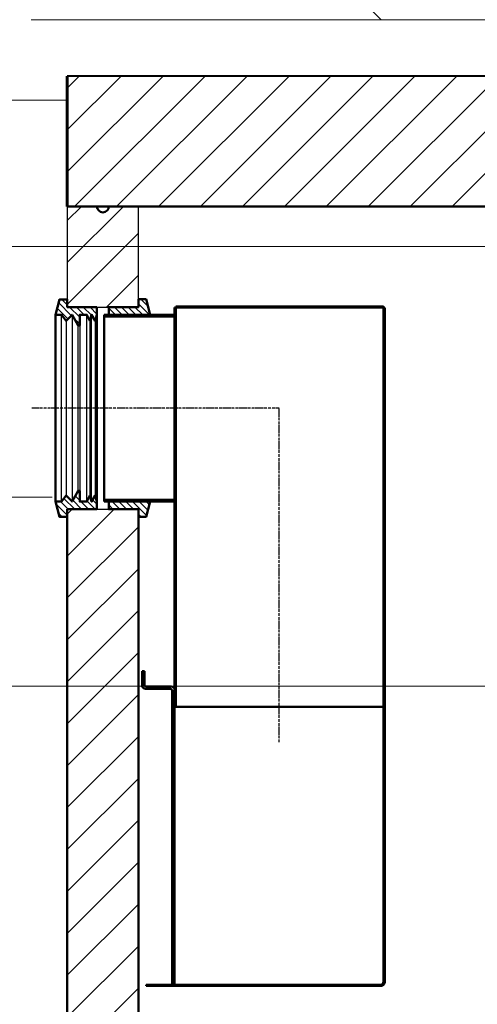
# Model space of a CAD drawing. Units: millimetres. Extents: x 3063 to 9298, y -2605 to 10577.
# Drawn here: x 4796 to 5567, y 6381 to 8041 of the extents above; entities that cross this region are included whole.
import ezdxf

# ---------------------------------------------------------------- set-up
doc = ezdxf.new("R2010")
doc.units = ezdxf.units.MM
doc.linetypes.add('AM_DIN_G_W050', pattern=[13.75, 9.75, -1.5, 1, -1.5])
doc.linetypes.add('AM_DIN_G_W050x2', pattern=[6.875, 4.75, -0.875, 0.375, -0.875])
for name, color, linetype, lineweight in [('AM_0', 7, 'Continuous', 50), ('AM_4', 3, 'Continuous', 25), ('AM_7', 4, 'AM_DIN_G_W050', 25), ('AM_8', 1, 'Continuous', 25), ('kote', 252, 'Continuous', 9)]:
    doc.layers.add(name, color=color, linetype=linetype, lineweight=lineweight)
doc.styles.get("Standard").update_dxf_attribs({"font": 'arial.ttf'})
doc.styles.add('Styl textu40', font='arial.ttf')
doc.dimstyles.new('VARIABEL-ST', dxfattribs={"dimscale": 40, "dimtxt": 7, "dimasz": 2.5, "dimexe": 1, "dimexo": 1, "dimgap": 0.6, "dimtad": 1, "dimdsep": 46, "dimtxsty": 'Standard', "dimcen": 0, "dimclrd": 256, "dimclre": 256, "dimclrt": 5, "dimadec": 0, "dimazin": 0, "dimtp": 0.1, "dimtm": 0.1, "dimtfac": 0.71, "dimtdec": 3, "dimtmove": 0, "dimatfit": 3, "dimfxl": 0, "dimtzin": 0, "dimarcsym": 0})
pattern_1 = [(315, (-22619.333, 3657.5825), (5.727565, 5.727565), [])]
pattern_2 = [(315, (-22619.333, 3657.5825), (5.727565, 5.727565), [])]
pattern_3 = [(45, (3848.033, 2431.773), (-35.35534, 35.35534), [])]

# ---------------------------------------------------------------- blocks, each defined once
blk = doc.blocks.new('Forsheda DN300-315')
at = {"layer": 'AM_8'}
h = blk.add_hatch(dxfattribs=at)
h.set_pattern_fill('_U', color=256, scale=8.1, angle=315, style=0, pattern_type=0)
h.set_pattern_definition(pattern_1)
h.paths.add_polyline_path([(-1.9, 147.5), (8, 157.5), (18.1, 139.5), (21, 139.5), (21, 157.5), (33, 157.5), (38.1, 147.5), (41.1, 157.5), (47.1, 147.5), (50.1, 157.5), (50.1, 170.5), (0, 170.5), (0, 183.4), (-12.9, 183.4), (-19.9, 157.5), (-9.8, 157.5)])
h = blk.add_hatch(dxfattribs=at)
h.set_pattern_fill('_U', color=256, scale=8.1, angle=315, style=0, pattern_type=0)
h.set_pattern_definition(pattern_1)
h.paths.add_polyline_path([(50.1, -157.5), (47.1, -147.5), (41.1, -157.5), (38.1, -147.5), (33, -157.5), (21, -157.5), (21, -139.5), (18.1, -139.5), (8, -157.5), (-1.9, -147.5), (-9.8, -157.5), (-19.9, -157.5), (-12.9, -183.5), (0, -183.5), (0, -170.5), (50.1, -170.5)])
at = {"layer": 'AM_0'}
for p, q in [((-19.9, 157.5), (-19.9, -157.5)), ((50.1, -157.5), (50.1, 157.5))]:
    blk.add_line(p, q, dxfattribs=at)
for points in [[(50.1, 170.5), (0, 170.5), (0, 183.4), (-12.9, 183.4), (-19.9, 157.5), (-9.8, 157.5), (-1.9, 147.5), (8, 157.5), (18.1, 139.5), (21, 139.5), (21, 157.5), (33, 157.5), (38.1, 147.5), (41.1, 157.5), (47.1, 147.5), (50.1, 157.5)], [(50.1, -170.5), (0, -170.5), (0, -183.5), (-12.9, -183.5), (-19.9, -157.5), (-9.8, -157.5), (-1.9, -147.5), (8, -157.5), (18.1, -139.5), (21, -139.5), (21, -157.5), (33, -157.5), (38.1, -147.5), (41.1, -157.5), (47.1, -147.5), (50.1, -157.5)]]:
    blk.add_lwpolyline(points, close=True, dxfattribs=at)
at = {"layer": 'AM_4'}
for p, q in [((-9.8, -157.5), (-9.8, 157.5)), ((8, 157.5), (8, -157.5)), ((33, -157.5), (33, 157.5)), ((41.1, -157.5), (41.1, 157.5)), ((-1.9, 147.5), (-1.9, -147.5)), ((18.1, -139.5), (18.1, 139.5)), ((21, 139.5), (21, -139.5)), ((38.1, 147.5), (38.1, -147.5)), ((47.1, 147.5), (47.1, -147.5))]:
    blk.add_line(p, q, dxfattribs=at)
blk = doc.blocks.new('Forsheda DN300-31512FGGU3')
at = {"layer": 'AM_8'}
h = blk.add_hatch(dxfattribs=at)
h.set_pattern_fill('_U', color=256, scale=8.1, angle=315, style=0, pattern_type=0)
h.set_pattern_definition(pattern_2)
edge = h.paths.add_edge_path(flags=0)
edge.add_line((50.1, 157.5), (-19.9, 157.5))
edge.add_line((-12.9, 183.4), (-19.9, 157.5))
edge.add_line((0, 183.4), (-12.9, 183.4))
edge.add_line((0, 170.5), (0, 183.4))
edge.add_line((50.1, 170.5), (0, 170.5))
edge.add_line((50.1, 157.5), (50.1, 170.5))
edge = h.paths.add_edge_path(flags=0)
edge.add_line((50.1, 157.5), (-19.9, 157.5))
edge.add_line((50.1, 157.5), (50.1, 157.5))
edge.add_line((47.1, 147.5), (50.1, 157.5))
edge.add_line((41.1, 157.5), (47.1, 147.5))
edge.add_line((38.1, 147.5), (41.1, 157.5))
edge.add_line((33, 157.5), (38.1, 147.5))
edge.add_line((21, 157.5), (33, 157.5))
edge.add_line((21, 139.5), (21, 157.5))
edge.add_line((18.1, 139.5), (21, 139.5))
edge.add_line((8, 157.5), (18.1, 139.5))
edge.add_line((-1.9, 147.5), (8, 157.5))
edge.add_line((-9.8, 157.5), (-1.9, 147.5))
edge.add_line((-19.9, 157.5), (-9.8, 157.5))
edge.add_line((-19.9, 157.5), (-19.9, 157.5))
edge = h.paths.add_edge_path(flags=0)
edge.add_line((50.1, 157.5), (-19.9, 157.5))
edge.add_line((50.1, 157.5), (50.1, 157.5))
edge.add_line((47.1, 147.5), (50.1, 157.5))
edge.add_line((41.1, 157.5), (47.1, 147.5))
edge.add_line((38.1, 147.5), (41.1, 157.5))
edge.add_line((33, 157.5), (38.1, 147.5))
edge.add_line((21, 157.5), (33, 157.5))
edge.add_line((21, 139.5), (21, 157.5))
edge.add_line((18.1, 139.5), (21, 139.5))
edge.add_line((8, 157.5), (18.1, 139.5))
edge.add_line((-1.9, 147.5), (8, 157.5))
edge.add_line((-9.8, 157.5), (-1.9, 147.5))
edge.add_line((-19.9, 157.5), (-9.8, 157.5))
edge.add_line((-19.9, 157.5), (-19.9, 157.5))
h = blk.add_hatch(dxfattribs=at)
h.set_pattern_fill('_U', color=256, scale=8.1, angle=315, style=0, pattern_type=0)
h.set_pattern_definition(pattern_2)
edge = h.paths.add_edge_path(flags=0)
edge.add_line((-19.9, -157.5), (50.1, -157.5))
edge.add_line((50.1, -170.5), (50.1, -157.5))
edge.add_line((0, -170.5), (50.1, -170.5))
edge.add_line((0, -183.5), (0, -170.5))
edge.add_line((-12.9, -183.5), (0, -183.5))
edge.add_line((-19.9, -157.5), (-12.9, -183.5))
edge = h.paths.add_edge_path(flags=0)
edge.add_line((-19.9, -157.5), (50.1, -157.5))
edge.add_line((-19.9, -157.5), (-19.9, -157.5))
edge.add_line((-9.8, -157.5), (-19.9, -157.5))
edge.add_line((-1.9, -147.5), (-9.8, -157.5))
edge.add_line((8, -157.5), (-1.9, -147.5))
edge.add_line((18.1, -139.5), (8, -157.5))
edge.add_line((21, -139.5), (18.1, -139.5))
edge.add_line((21, -157.5), (21, -139.5))
edge.add_line((33, -157.5), (21, -157.5))
edge.add_line((38.1, -147.5), (33, -157.5))
edge.add_line((41.1, -157.5), (38.1, -147.5))
edge.add_line((47.1, -147.5), (41.1, -157.5))
edge.add_line((50.1, -157.5), (47.1, -147.5))
edge.add_line((50.1, -157.5), (50.1, -157.5))
edge = h.paths.add_edge_path(flags=0)
edge.add_line((-19.9, -157.5), (50.1, -157.5))
edge.add_line((-19.9, -157.5), (-19.9, -157.5))
edge.add_line((-9.8, -157.5), (-19.9, -157.5))
edge.add_line((-1.9, -147.5), (-9.8, -157.5))
edge.add_line((8, -157.5), (-1.9, -147.5))
edge.add_line((18.1, -139.5), (8, -157.5))
edge.add_line((21, -139.5), (18.1, -139.5))
edge.add_line((21, -157.5), (21, -139.5))
edge.add_line((33, -157.5), (21, -157.5))
edge.add_line((38.1, -147.5), (33, -157.5))
edge.add_line((41.1, -157.5), (38.1, -147.5))
edge.add_line((47.1, -147.5), (41.1, -157.5))
edge.add_line((50.1, -157.5), (47.1, -147.5))
edge.add_line((50.1, -157.5), (50.1, -157.5))
at = {"layer": 'AM_0'}
for points in [[(50.1, 157.5), (50.1, 170.5), (0, 170.5), (0, 183.4), (-12.9, 183.4), (-19.9, 157.5)], [(50.1, -157.5), (50.1, -170.5), (0, -170.5), (0, -183.5), (-12.9, -183.5), (-19.9, -157.5)]]:
    blk.add_lwpolyline(points, dxfattribs=at)
blk = doc.blocks.new('400196_DN300_SA')
at = {"layer": 'AM_0'}
for p, q in [((55, 169.5), (55, 154.5)), ((405, 169.5), (55, 169.5)), ((57, 171.5), (57, 157.5)), ((405, 171.5), (57, 171.5)), ((407, 167.5), (407, -503.5)), ((409, 167.5), (409, -503.5)), ((55, 157.5), (-63.8, 157.5)), ((-63.8, 157.5), (-63.8, -157.5)), ((55, 154.5), (-63.8, 154.5)), ((44.2, 157.5), (-59.9, 157.5)), ((57, 154.5), (55, 154.5)), ((55, 154.5), (55, -154.5)), ((57, 157.5), (57, -157.5)), ((55, -154.5), (-63.8, -154.5)), ((55, -157.5), (-63.8, -157.5)), ((45.9, -157.5), (-59.9, -157.5)), ((57, -154.5), (55, -154.5)), ((55, -154.5), (55, -503.5)), ((57, -157.5), (57, -503.5)), ((4, -443.5), (0, -443.5)), ((0, -443.5), (0, -467.5)), ((4, -443.5), (4, -466.5)), ((48, -473.5), (6, -473.5)), ((49, -469.5), (7, -469.5)), ((51, -476.5), (51, -972.5)), ((55, -475.5), (55, -503.5)), ((55, -503.5), (55, -972.5)), ((407, -503.5), (55, -503.5)), ((407, -967.5), (407, -503.5)), ((409, -503.5), (409, -967.5)), ((7, -972.5), (7, -974.5)), ((402, -972.5), (7, -972.5)), ((402, -974.5), (7, -974.5)), ((43, -972.5), (43, -974.5))]:
    blk.add_line(p, q, dxfattribs=at)
for centre, radius, start, end in [((405, 167.5), 4, 360, 90), ((405, 167.5), 2, 360, 90), ((6, -467.5), 6, 180, 270), ((7, -466.5), 3, 180, 270), ((48, -476.5), 3, 0, 90), ((49, -475.5), 6, 0, 90), ((402, -967.5), 5, 270, 360), ((402, -967.5), 7, 270, 0)]:
    blk.add_arc(centre, radius, start, end, dxfattribs=at)
at = {"layer": 'AM_7', "linetype": 'AM_DIN_G_W050x2'}
for p, q in [((231, 0), (-186, 0)), ((231, -563.5), (231, 0))]:
    blk.add_line(p, q, dxfattribs=at)
blk = doc.blocks.new('*D42')
at = {"layer": 'DEFPOINTS', "color": 0, "transparency": 16777216}
for p in [(4385.8, 7236.3), (4447.5, 5226.3), (4886.1, 5226.3)]:
    blk.add_point(p, dxfattribs=at)
at = {"layer": 'kote', "lineweight": -2, "transparency": 16777216}
for p, q in [((4425.8, 7236.3), (4487.5, 7236.3)), ((4447.5, 7136.3), (4447.5, 5326.3)), ((4846.1, 5226.3), (4407.5, 5226.3))]:
    blk.add_line(p, q, dxfattribs=at)
at = {"layer": 'kote', "transparency": 16777216}
for points in [[(4430.8, 7136.3), (4464.2, 7136.3), (4447.5, 7236.3)], [(4430.8, 5326.3), (4464.2, 5326.3), (4447.5, 5226.3)]]:
    blk.add_solid(points, dxfattribs=at)
at = {"layer": 'kote', "transparency": 16777216, "insert": (4392.9, 6231.3), "char_height": 60, "attachment_point": 5, "rotation": 90, "style": 'Styl textu40'}
blk.add_mtext('2010', dxfattribs=at)

msp = doc.modelspace()

# ---------------------------------------------------------------- hatches: boundary and pattern name
at = {"layer": 'AM_8'}
h = msp.add_hatch(dxfattribs=at)
h.set_pattern_fill('_U', color=256, scale=50, angle=45, style=0, pattern_type=0)
h.set_pattern_definition([(45, (4815920.86, 2103822.227), (-35.35533906, 35.35533906), [])])
h.paths.add_polyline_path([(5746.1, 7926.3), (5633.6, 7926.3), (5628.6, 7946.3), (4876.1, 7946.3), (4876.1, 7726.3), (5746.1, 7726.3)])
h = msp.add_hatch(dxfattribs=at)
h.set_pattern_fill('_U', color=256, scale=50, angle=45, style=0, pattern_type=0)
h.set_pattern_definition(pattern_3)
edge = h.paths.add_edge_path()
edge.add_arc((4936.1, 7726.3), 10, -180, 0, ccw=False)
edge.add_line((4926.1, 7726.3), (4876.1, 7726.3))
edge.add_line((4876.1, 7726.3), (4876.1, 7556.7))
edge.add_line((4876.1, 7556.7), (4996, 7556.7))
edge.add_line((4996, 7556.7), (4996.1, 7726.3))
edge.add_line((4996.1, 7726.3), (4946.1, 7726.3))
h = msp.add_hatch(dxfattribs=at)
h.set_pattern_fill('_U', color=256, scale=50, angle=45, style=0, pattern_type=0)
h.set_pattern_definition(pattern_3)
h.paths.add_polyline_path([(7406.1, 5226.3), (4886.1, 5226.3), (4876.1, 5236.3), (4876.1, 7215.7), (4996.1, 7215.7), (4996.1, 5396.3), (5016.1, 5376.3), (7276.1, 5376.3), (7296.1, 5396.3), (7296, 7195.8), (7416, 7195.8), (7416.1, 5236.3)])

# ---------------------------------------------------------------- linework, layer by layer
for p, q in [((4876.1, 7726.3), (4876.1, 7556.7)), ((4996, 7556.7), (4996.1, 7726.3)), ((4876.1, 7556.7), (4996, 7556.7)), ((4876.1, 7215.7), (4996.1, 7215.7))]:
    msp.add_line(p, q)
at = {"layer": 'AM_0', "color": 0, "linetype": 'ByBlock', "lineweight": 40}
for p, q in [((7416.1, 7946.3), (4876.1, 7946.3)), ((7416.1, 7726.3), (4876.1, 7726.3))]:
    msp.add_line(p, q, dxfattribs=at)
at = {"layer": 'AM_0', "color": 0, "linetype": 'ByBlock', "lineweight": 60}
msp.add_line((4876.1, 7726.3), (4876.1, 7946.3), dxfattribs=at)
at = {"layer": 'AM_0', "linetype": 'ByBlock'}
for p, q in [((4876.1, 7726.3), (7416.1, 7726.3)), ((4876.1, 5236.3), (4876.1, 7215.7)), ((4996.1, 5396.3), (4996.1, 7215.7))]:
    msp.add_line(p, q, dxfattribs=at)
msp.add_arc((4936.1, 7726.3), 10, 180, 0, dxfattribs=at)
at = {"layer": 'kote'}
for p, q in [((5405.2, 8041.3), (5367.7, 8078.8)), ((5708, 8041.3), (4815.2, 8041.3)), ((4280.5, 7658.6), (5943.9, 7658.6)), ((4350.6, 7236.3), (4850.6, 7236.3)), ((4280.5, 6917.3), (5841.4, 6917.3))]:
    msp.add_line(p, q, dxfattribs=at)
msp.add_lwpolyline([(4280.5, 7905.6), (4876.1, 7905.6)], dxfattribs=at)

# ---------------------------------------------------------------- block references
at = {"layer": 'AM_0'}
for name, p in [('400196_DN300_SA', (5002.1, 7386.2)), ('Forsheda DN300-315', (4876.1, 7386.2))]:
    msp.add_blockref(name, p, dxfattribs=at)
at = {"layer": 'AM_0', "rotation": 180}
msp.add_blockref('Forsheda DN300-31512FGGU3', (4996.1, 7386.2), dxfattribs=at)

# ---------------------------------------------------------------- dimensions: what is measured, and where the dimension line sits
at = {"layer": 'kote'}
dim = msp.add_linear_dim(base=(4447.5, 5226.3), p1=(4385.8, 7236.3), p2=(4886.1, 5226.3), angle=90, dimstyle='VARIABEL-ST', override={"dimtxt": 1.5, "dimtoh": 1, "dimdec": 0, "dimpost": '<>', "dimtxsty": 'Styl textu40', "dimclrt": 256, "dimtofl": 0, "dimatfit": 0}, dxfattribs=at)
dim.commit()
dim.dimension.update_dxf_attribs({"geometry": '*D42', "text_midpoint": (4447.5, 6231.3), "dimtype": 160})

doc.saveas('drawing.dxf')
